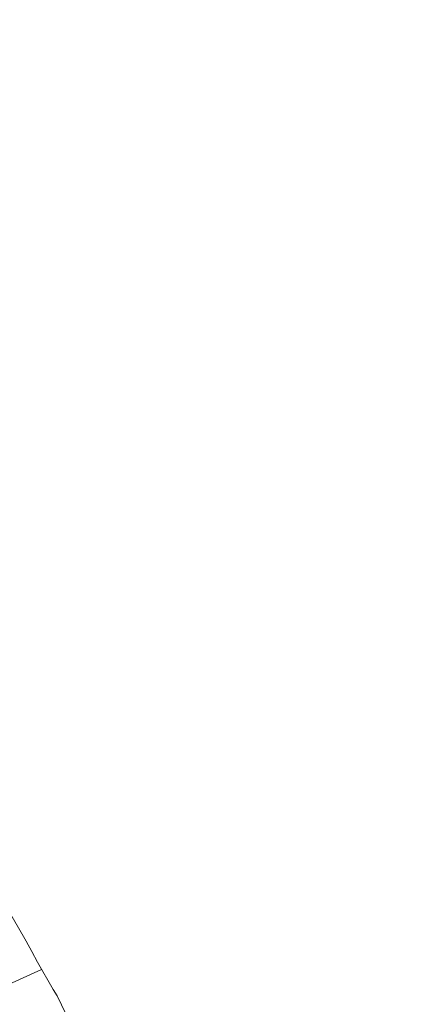
# Model space of a CAD drawing. Units: metres. Extents: x 547368 to 549577, y 6583476 to 6584269.
# Drawn here: x 548301 to 548310, y 6583593 to 6583616 of the extents above; entities that cross this region are included whole.
import ezdxf

# ---------------------------------------------------------------- set-up
doc = ezdxf.new("R2010")
doc.units = ezdxf.units.M
doc.header["$MEASUREMENT"] = 0
doc.linetypes.add('x_P21002_PP_TL$0$Tkm_921_50', pattern=[4, 1, -3])
doc.layers.add('x_P21002_PP_TL$0$TL_katend_AB_KT', color=7, linetype='Continuous', lineweight=9, true_color=0xb9b792)
doc.layers.add('x_P21002_PP_TL$0$TL_mulle_reljeef', color=7, linetype='Continuous', lineweight=9, true_color=0x007f1f)
doc.layers.add('x_P21002_PP_TL$0$TL_L_kattemärgistus_valge', color=7, linetype='Continuous', lineweight=9)
doc.layers.add('x_P21002_PP_TL$0$TL_tee_servajoon', color=7, linetype='Continuous', lineweight=9)

# ---------------------------------------------------------------- blocks, each defined once
blk = doc.blocks.new('A$Ce7bbdcf0')
at = {"layer": 'x_P21002_PP_TL$0$TL_katend_AB_KT'}
h = blk.add_hatch(color=256, dxfattribs=at)
h.dxf.hatch_style = 1
edge = h.paths.add_edge_path()
edge.add_line((548314.756, 6583571.851), (548314.587, 6583574.846))
edge.add_line((548314.587, 6583574.846), (548310.42, 6583574.611))
edge.add_arc((548310.138, 6583579.603), 5, 199.548, 273.2357, ccw=False)
edge.add_arc((548127.488, 6583514.751), 188.822, 19.54796, 29.13759)
edge.add_arc((548233.104, 6583574.464), 67.5, 28.51635, 31.78037)
edge.add_line((548290.484, 6583610.014), (548288.119, 6583608.133))
edge.add_arc((548233.104, 6583574.464), 64.5, 28.50201, 31.46564, ccw=False)
edge.add_arc((548127.488, 6583514.751), 185.822, 19.54796, 29.14264, ccw=False)
edge.add_arc((548310.138, 6583579.603), 8, 199.548, 267.9651)
edge.add_arc((548309.819, 6583570.608), 1, 2.9469, 87.9651, ccw=False)
edge.add_line((548310.817, 6583570.66), (548310.848, 6583570.072))
edge.add_line((548310.848, 6583570.072), (548313.845, 6583570.193))
edge.add_line((548313.845, 6583570.193), (548313.814, 6583570.801))
edge.add_arc((548314.813, 6583570.852), 1, 93.2357, 182.9469, ccw=False)
at = {"layer": 'x_P21002_PP_TL$0$TL_L_kattemärgistus_valge', "linetype": 'x_P21002_PP_TL$0$Tkm_921_50', "const_width": 0.1, "flags": 128}
blk.add_lwpolyline([(548307.527, 6583573.65, -0.206933), (548304.013, 6583577.428, 0.041878), (548291.101, 6583605.966, 0.029867), (548286.934, 6583612.652)], format="xyb", dxfattribs=at)
at = {"layer": 'x_P21002_PP_TL$0$TL_mulle_reljeef'}
for points in [[(548299.979, 6583595.831), (548300.653, 6583594.672), (548300.709, 6583594.569), (548300.842, 6583594.325), (548300.974, 6583594.081), (548301.34, 6583593.443), (548301.434, 6583593.295), (548301.824, 6583592.476)], [(548299.515, 6583593.203), (548301.071, 6583593.912)]]:
    blk.add_lwpolyline(points, dxfattribs=at)
for points in [[(548345.909, 6583577.304), (548344.893, 6583575.822, -0.267416), (548343.318, 6583575.067), (548336.501, 6583575.584, 0.025104), (548331.459, 6583575.712), (548326.383, 6583575.587), (548318.305, 6583575.307), (548310.406, 6583574.86, -0.333084), (548305.662, 6583578.013, 0.041865), (548292.634, 6583606.81, 0.048303), (548285.322, 6583617.631)], [(548310.58, 6583570.408), (548310.568, 6583570.647, 0.38897), (548309.845, 6583571.358, -0.307722), (548302.364, 6583576.842, 0.041891), (548289.568, 6583605.123, 0.043819), (548283.361, 6583614.493, 0.043819)]]:
    blk.add_lwpolyline(points, format="xyb", dxfattribs=at)
at = {"layer": 'x_P21002_PP_TL$0$TL_tee_servajoon', "const_width": 0.1, "flags": 128}
for points in [[(548310.42, 6583574.611, -0.333084), (548305.426, 6583577.93, 0.041867), (548292.415, 6583606.69, 0.050033), (548284.832, 6583617.829, 0.050033)], [(548310.847, 6583570.074), (548310.817, 6583570.66, 0.38897), (548309.854, 6583571.608, -0.307722), (548302.599, 6583576.926, 0.041889), (548289.787, 6583605.243, 0.046496), (548283.123, 6583615.187)]]:
    blk.add_lwpolyline(points, format="xyb", dxfattribs=at)

msp = doc.modelspace()

# ---------------------------------------------------------------- block references
at = {"color": 3}
msp.add_blockref('A$Ce7bbdcf0', (0, 0), dxfattribs=at)

# ---------------------------------------------------------------- next in the draw order: block references
msp.add_blockref('A$Ce7bbdcf0', (0, 0), dxfattribs=at)

doc.saveas('drawing.dxf')
